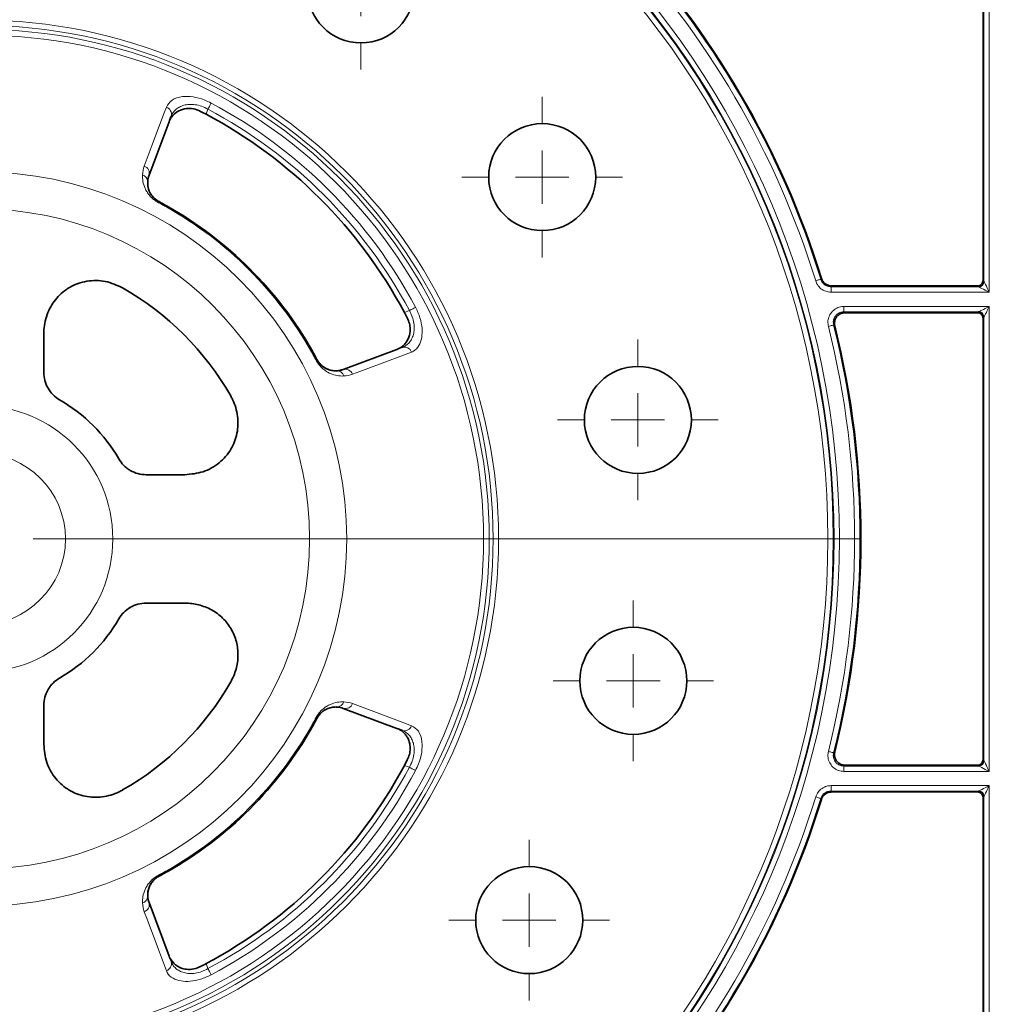
# Model space of a CAD drawing. Units: millimetres. Extents: x 418 to 15882, y 3787 to 18334.
# Drawn here: x 2080 to 2171, y 7204 to 7296 of the extents above; entities that cross this region are included whole.
import ezdxf

# ---------------------------------------------------------------- set-up
doc = ezdxf.new("R2010")
doc.units = ezdxf.units.MM
doc.layers.add('BEMASS', color=3, linetype='Continuous', lineweight=13)

# ---------------------------------------------------------------- blocks, each defined once
blk = doc.blocks.new('SW_CENTERMARKSYMBOL_76')
at = {"color": 0, "linetype": 'Continuous', "lineweight": 0}
blk.add_line((1, 0), (16.466, 0), dxfattribs=at)
blk = doc.blocks.new('SW_CENTERMARKSYMBOL_79')
at = {"color": 0, "linetype": 'Continuous', "lineweight": 0}
for p, q in [((0, 1), (0, 1.5)), ((0, 0), (0, 0.5)), ((-1, 0), (-1.5, 0)), ((0, 0), (-0.5, 0)), ((0, 0), (0, -0.5)), ((0, 0), (0.5, 0)), ((1, 0), (1.5, 0)), ((0, -1), (0, -1.5))]:
    blk.add_line(p, q, dxfattribs=at)
blk = doc.blocks.new('SW_CENTERMARKSYMBOL_86')
at = {"color": 0, "linetype": 'Continuous', "lineweight": 0}
for p, q in [((0, 1), (0, 1.5)), ((0, 0), (0, 0.5)), ((-1, 0), (-1.5, 0)), ((0, 0), (-0.5, 0)), ((0, 0), (0, -0.5)), ((0, 0), (0.5, 0)), ((1, 0), (1.5, 0)), ((0, -1), (0, -1.5))]:
    blk.add_line(p, q, dxfattribs=at)
blk = doc.blocks.new('SW_CENTERMARKSYMBOL_87')
at = {"color": 0, "linetype": 'Continuous', "lineweight": 0}
for p, q in [((0, 1), (0, 1.5)), ((0, 0), (0, 0.5)), ((-1, 0), (-1.5, 0)), ((0, 0), (-0.5, 0)), ((0, 0), (0, -0.5)), ((0, 0), (0.5, 0)), ((1, 0), (1.5, 0)), ((0, -1), (0, -1.5))]:
    blk.add_line(p, q, dxfattribs=at)
blk = doc.blocks.new('SW_CENTERMARKSYMBOL_88')
at = {"color": 0, "linetype": 'Continuous', "lineweight": 0}
for p, q in [((0, 1), (0, 1.5)), ((0, 0), (0, 0.5)), ((-1, 0), (-1.5, 0)), ((0, 0), (-0.5, 0)), ((0, 0), (0, -0.5)), ((0, 0), (0.5, 0)), ((1, 0), (1.5, 0)), ((0, -1), (0, -1.5))]:
    blk.add_line(p, q, dxfattribs=at)
blk = doc.blocks.new('SW_CENTERMARKSYMBOL_89')
at = {"color": 0, "linetype": 'Continuous', "lineweight": 0}
for p, q in [((0, 1), (0, 1.5)), ((0, 0), (0, 0.5)), ((-1, 0), (-1.5, 0)), ((0, 0), (-0.5, 0)), ((0, 0), (0, -0.5)), ((0, 0), (0.5, 0)), ((1, 0), (1.5, 0)), ((0, -1), (0, -1.5))]:
    blk.add_line(p, q, dxfattribs=at)
blk = doc.blocks.new('Element przykrywający 0.5 2')
at = {"color": 8, "linetype": 'Continuous', "lineweight": 18}
for p, q in [((554.335, 483.057), (554.335, 526.51)), ((553.835, 525.51), (553.835, 484.057)), ((481.165, 499.687), (481.337, 500.157)), ((475.834, 493.985), (477.902, 499.5)), ((475.709, 493.393), (475.713, 493.393)), ((475.837, 493.984), (475.834, 493.985)), ((476.77, 491.516), (476.767, 491.51)), ((477.536, 491.089), (477.539, 491.094)), ((553.835, 484.057), (553.75, 484.142)), ((539.548, 483.557), (539.548, 483.057)), ((553.335, 483.557), (539.548, 483.557)), ((539.548, 483.057), (554.335, 483.057)), ((553.25, 483.642), (553.335, 483.557)), ((500.157, 481.337), (499.687, 481.165)), ((554.335, 481.727), (540.758, 481.727)), ((540.758, 481.227), (540.758, 481.727)), ((540.758, 481.227), (553.335, 481.227)), ((553.335, 481.227), (553.25, 481.142)), ((554.335, 438.273), (554.335, 481.727)), ((553.75, 480.642), (553.835, 480.727)), ((553.835, 480.727), (553.835, 439.273)), ((491.089, 477.536), (491.094, 477.539)), ((499.5, 477.902), (493.985, 475.834)), ((499.105, 477.757), (499.5, 477.902)), ((491.516, 476.77), (491.51, 476.767)), ((493.393, 475.709), (493.393, 475.713)), ((493.984, 475.837), (493.985, 475.834)), ((493.393, 444.291), (493.393, 444.287)), ((493.984, 444.163), (493.985, 444.166)), ((493.985, 444.166), (499.5, 442.098)), ((491.516, 443.23), (491.51, 443.233)), ((491.089, 442.464), (491.094, 442.461)), ((553.835, 439.273), (553.75, 439.358)), ((499.687, 438.835), (500.157, 438.663)), ((540.758, 438.773), (540.758, 438.273)), ((553.335, 438.773), (540.758, 438.773)), ((540.758, 438.273), (554.335, 438.273)), ((553.25, 438.858), (553.335, 438.773)), ((554.335, 436.943), (539.548, 436.943)), ((539.548, 436.443), (539.548, 436.943)), ((539.548, 436.443), (553.335, 436.443)), ((553.335, 436.443), (553.25, 436.358)), ((554.335, 393.49), (554.335, 436.943)), ((553.75, 435.858), (553.835, 435.943)), ((553.835, 435.943), (553.835, 394.49)), ((477.536, 428.911), (477.539, 428.906)), ((476.77, 428.484), (476.767, 428.49)), ((475.709, 426.607), (475.713, 426.607)), ((475.837, 426.016), (475.834, 426.015)), ((477.902, 420.5), (475.834, 426.015)), ((477.757, 420.895), (477.902, 420.5)), ((481.337, 419.843), (481.165, 420.313))]:
    blk.add_line(p, q, dxfattribs=at)
at = {"color": 7, "linetype": 'Continuous', "lineweight": 35}
for p, q in [((553.75, 525.425), (553.75, 484.142)), ((475.837, 493.984), (477.713, 498.989)), ((477.757, 499.105), (477.713, 498.989)), ((477.902, 499.5), (477.757, 499.105)), ((475.716, 493.312), (475.713, 493.393)), ((553.25, 483.642), (539.611, 483.642)), ((499.687, 481.165), (499.956, 480.649)), ((553.25, 481.142), (540.867, 481.142)), ((553.75, 480.642), (553.75, 439.358)), ((466, 475.562), (466, 479.184)), ((498.989, 477.713), (493.984, 475.837)), ((498.989, 477.713), (499.105, 477.757)), ((479.184, 466), (475.562, 466)), ((475.562, 454), (479.184, 454)), ((466, 440.816), (466, 444.438)), ((493.312, 444.284), (493.393, 444.287)), ((493.984, 444.163), (498.989, 442.287)), ((491.094, 442.461), (491.516, 443.23)), ((499.105, 442.243), (498.989, 442.287)), ((499.5, 442.098), (499.105, 442.243)), ((499.956, 439.351), (499.687, 438.835)), ((553.25, 438.858), (540.867, 438.858)), ((553.25, 436.358), (539.611, 436.358)), ((553.75, 435.858), (553.75, 394.575)), ((477.713, 421.011), (475.837, 426.016)), ((477.713, 421.011), (477.757, 420.895))]:
    blk.add_line(p, q, dxfattribs=at)
at = {"color": 8, "linetype": 'Continuous', "lineweight": 18, "flags": 128}
for points in [[(481.337, 500.157), (481.383, 500.243), (481.428, 500.328), (481.472, 500.41), (481.513, 500.488), (481.551, 500.56), (481.586, 500.625), (481.616, 500.682), (481.642, 500.731)], [(477.455, 500.354), (477.192, 499.651), (476.14, 496.838), (475.392, 494.837)], [(538.593, 484.262), (538.583, 484.259), (538.556, 484.25), (538.511, 484.237), (538.452, 484.218), (538.38, 484.196), (538.297, 484.17), (538.208, 484.143), (538.115, 484.114)], [(538.656, 484.346), (538.649, 484.337), (538.623, 484.303), (538.593, 484.262)], [(554.335, 483.057), (554.238, 483.251), (554.144, 483.438), (554.058, 483.611), (553.982, 483.762), (553.92, 483.887), (553.874, 483.979), (553.845, 484.037), (553.835, 484.057)], [(539.548, 483.557), (539.579, 483.598), (539.611, 483.642)], [(553.335, 483.557), (553.355, 483.547), (553.412, 483.518), (553.505, 483.472), (553.63, 483.409), (553.781, 483.334), (553.953, 483.247), (554.141, 483.154), (554.335, 483.057)], [(500.157, 481.337), (500.243, 481.383), (500.328, 481.428), (500.41, 481.472), (500.488, 481.513), (500.56, 481.551), (500.625, 481.586), (500.682, 481.616), (500.731, 481.642)], [(540.867, 481.142), (540.811, 481.185), (540.758, 481.227)], [(554.335, 481.727), (554.141, 481.63), (553.953, 481.536), (553.781, 481.45), (553.63, 481.374), (553.505, 481.312), (553.412, 481.266), (553.355, 481.237), (553.335, 481.227)], [(553.835, 480.727), (553.845, 480.747), (553.874, 480.804), (553.92, 480.897), (553.982, 481.021), (554.058, 481.173), (554.144, 481.345), (554.238, 481.532), (554.335, 481.727)], [(539.788, 479.984), (539.778, 479.981), (539.75, 479.974), (539.705, 479.963), (539.645, 479.948), (539.571, 479.93), (539.488, 479.909), (539.397, 479.886), (539.303, 479.862)], [(491.002, 477.487), (491.022, 477.498), (491.039, 477.508), (491.054, 477.517), (491.067, 477.524), (491.076, 477.529), (491.083, 477.533), (491.088, 477.535), (491.089, 477.536)], [(494.837, 475.392), (495.54, 475.655), (498.353, 476.707), (500.354, 477.455)], [(500.354, 442.545), (499.651, 442.808), (496.838, 443.86), (494.837, 444.608)], [(491.002, 442.513), (491.022, 442.502), (491.039, 442.492), (491.054, 442.483), (491.067, 442.477), (491.076, 442.471), (491.083, 442.467), (491.088, 442.465), (491.089, 442.464)], [(539.788, 440.016), (539.778, 440.019), (539.75, 440.026), (539.705, 440.037), (539.645, 440.052), (539.571, 440.07), (539.488, 440.091), (539.397, 440.114), (539.303, 440.138)], [(539.896, 440.1), (539.885, 440.091), (539.841, 440.057), (539.788, 440.016)], [(554.335, 438.273), (554.238, 438.468), (554.144, 438.655), (554.058, 438.827), (553.982, 438.979), (553.92, 439.103), (553.874, 439.196), (553.845, 439.253), (553.835, 439.273)], [(500.157, 438.663), (500.243, 438.617), (500.328, 438.572), (500.41, 438.528), (500.488, 438.487), (500.56, 438.449), (500.625, 438.414), (500.682, 438.384), (500.731, 438.358)], [(540.758, 438.773), (540.811, 438.815), (540.867, 438.858)], [(553.335, 438.773), (553.355, 438.763), (553.412, 438.735), (553.505, 438.688), (553.63, 438.626), (553.781, 438.55), (553.953, 438.464), (554.141, 438.37), (554.335, 438.273)], [(539.611, 436.358), (539.579, 436.402), (539.548, 436.443)], [(554.335, 436.943), (554.141, 436.846), (553.953, 436.753), (553.781, 436.666), (553.63, 436.591), (553.505, 436.528), (553.412, 436.482), (553.355, 436.453), (553.335, 436.443)], [(553.835, 435.943), (553.845, 435.963), (553.874, 436.021), (553.92, 436.113), (553.982, 436.238), (554.058, 436.389), (554.144, 436.562), (554.238, 436.749), (554.335, 436.943)], [(538.593, 435.738), (538.583, 435.741), (538.556, 435.75), (538.511, 435.763), (538.452, 435.782), (538.38, 435.804), (538.297, 435.83), (538.208, 435.857), (538.115, 435.886)], [(538.593, 435.738), (538.597, 435.732), (538.623, 435.697), (538.656, 435.654)], [(475.392, 425.163), (475.655, 424.46), (476.707, 421.647), (477.455, 419.646)], [(481.337, 419.843), (481.383, 419.757), (481.428, 419.672), (481.472, 419.59), (481.513, 419.512), (481.551, 419.44), (481.586, 419.375), (481.616, 419.318), (481.642, 419.269)]]:
    blk.add_lwpolyline(points, dxfattribs=at)
at = {"color": 8, "linetype": 'Continuous', "lineweight": 18}
for radius in [80.33, 79.83, 79.752, 79.252, 48.483, 47.983, 47.616, 47.082, 34.302, 30.838, 12.449, 8.027]:
    blk.add_circle((460, 460), radius, dxfattribs=at)
at = {"color": 7, "linetype": 'Continuous', "lineweight": 35}
for centre in [(495.625, 511.353), (512.565, 493.811), (521.503, 471.121), (521.077, 446.739), (511.353, 424.375)]:
    blk.add_circle(centre, 5, dxfattribs=at)
at = {"color": 8, "linetype": 'Continuous', "lineweight": 18}
for centre, radius, start, end in [((460, 460), 81.752, 17.15554, 43.50991), ((460, 460), 82.252, 17.15554, 43.50991), ((460, 460), 46.123, 27.98359, 62.01641), ((477.227, 499.691), 0.701, 344.18142, 71.00029), ((460, 460), 45.474, 27.98359, 62.01641), ((475.16, 494.176), 0.7, 344.15092, 70.65487), ((475.051, 493.384), 0.658, 0.78982, 74.6485), ((472.489, 493.679), 4.796, 331.9151, 333.11553), ((554.728, 447.474), 88.662, 150.53249, 150.59742), ((460, 460), 35.593, 29.42574, 60.57426), ((460, 460), 35.694, 29.42574, 60.57426), ((553.335, 484.057), 0.5, 270.00111, 359.99547), ((553.335, 480.727), 0.5, 0.0021, 90.00131), ((460, 460), 81.752, 345.93878, 14.06122), ((460, 460), 82.252, 345.93878, 14.06122), ((487.862, 412.606), 85.065, 52.28731, 52.37972), ((499.691, 477.227), 0.701, 18.99765, 105.81825), ((493.734, 472.383), 4.916, 116.89918, 118.07019), ((493.384, 475.051), 0.658, 15.35002, 89.20994), ((494.176, 475.16), 0.7, 19.34571, 105.8485), ((493.384, 444.949), 0.658, 270.79006, 344.64998), ((494.176, 444.84), 0.7, 254.15017, 340.65563), ((493.629, 447.416), 4.689, 241.90142, 243.12921), ((460, 460), 35.593, 299.42574, 330.57426), ((460, 460), 35.694, 299.42574, 330.57426), ((499.691, 442.773), 0.701, 254.18134, 341.00433), ((553.335, 439.273), 0.5, 269.9994, 359.99719), ((460, 460), 45.474, 297.98359, 332.01641), ((460, 460), 46.123, 297.98359, 332.01641), ((553.335, 435.943), 0.5, 0.0021, 90.00131), ((460, 460), 81.752, 316.49009, 342.84446), ((460, 460), 82.252, 316.49009, 342.84446), ((513.425, 449.22), 41.237, 209.36524, 209.50486), ((472.489, 426.321), 4.796, 26.88447, 28.0849), ((475.051, 426.616), 0.658, 285.35421, 359.20746), ((475.16, 425.824), 0.7, 289.34559, 15.84944), ((477.227, 420.309), 0.701, 288.99952, 15.81836)]:
    blk.add_arc(centre, radius, start, end, dxfattribs=at)
at = {"color": 7, "linetype": 'Continuous', "lineweight": 35}
for centre, radius, start, end in [((460, 460), 82.337, 17.19871, 43.45291), ((460, 460), 44.978, 28.07078, 61.92922), ((460, 460), 35.7, 29.42574, 60.57426), ((553.25, 484.142), 0.5, 270.00109, 359.99891), ((460, 460), 27, 29.65911, 60.34089), ((553.25, 480.642), 0.5, 0.00109, 89.99891), ((460, 460), 82.337, 346.01373, 13.98627), ((460, 460), 15, 29.91606, 60.08394), ((460, 460), 15, 299.91606, 330.08394), ((460, 460), 27, 299.65911, 330.34089), ((460, 460), 35.7, 299.42574, 330.57426), ((553.25, 439.358), 0.5, 270.00109, 359.99891), ((460, 460), 44.978, 298.07078, 331.92922), ((553.25, 435.858), 0.5, 0.00109, 89.99891), ((460, 460), 82.337, 316.54709, 342.80129)]:
    blk.add_arc(centre, radius, start, end, dxfattribs=at)
at = {"color": 8, "linetype": 'Continuous', "lineweight": 18}
for points, knots in [([(481.642, 500.731), (481.439, 500.829), (480.879, 501.103), (479.921, 501.35), (478.821, 501.369), (477.879, 501.054), (477.596, 500.587), (477.455, 500.354)], [0, 0, 0, 0, 0.107551, 0.29763, 0.486167, 0.743964, 1, 1, 1, 1]), ([(477.902, 499.5), (477.99, 499.738), (478.133, 499.948), (478.433, 500.215), (478.547, 500.294), (478.8, 500.429), (478.939, 500.485), (479.247, 500.569), (479.416, 500.597), (479.77, 500.616), (479.96, 500.608), (480.35, 500.549), (480.549, 500.5), (480.951, 500.357), (481.148, 500.266), (481.337, 500.157)], [0, 0, 0, 0, 0.25, 0.25, 0.375, 0.375, 0.5, 0.5, 0.625, 0.625, 0.75, 0.75, 0.875, 0.875, 1, 1, 1, 1]), ([(475.225, 494.019), (475.217, 493.823), (475.227, 493.621), (475.302, 493.201), (475.364, 492.984), (475.514, 492.65), (475.573, 492.537), (475.717, 492.306), (475.803, 492.187), (476.007, 491.953), (476.126, 491.834), (476.398, 491.614), (476.553, 491.51), (476.721, 491.421)], [0, 0, 0, 0, 0.25, 0.25, 0.5, 0.5, 0.625, 0.625, 0.75, 0.75, 0.875, 0.875, 1, 1, 1, 1]), ([(475.709, 493.393), (475.709, 493.393), (475.709, 493.472), (475.73, 493.577), (475.756, 493.794), (475.834, 493.893), (475.834, 493.985), (475.834, 493.985)], [0, 0, 0, 0, 0.0000391, 0.3105281, 0.6212112, 0.9999588, 1, 1, 1, 1]), ([(476.721, 491.421), (476.789, 491.385), (476.857, 491.348), (476.926, 491.311), (476.994, 491.275), (477.062, 491.237), (477.13, 491.2), (477.249, 491.135), (477.368, 491.069), (477.487, 491.002)], [0, 0, 0, 0, 0.0002325033, 0.0002325033, 0.0002325033, 0.0004650064, 0.0004650064, 0.0004650064, 0.0008735331, 0.0008735331, 0.0008735331, 0.0008735331]), ([(477.536, 491.089), (477.536, 491.089), (477.536, 491.089), (477.536, 491.089), (477.417, 491.156), (477.298, 491.223), (477.178, 491.289), (477.11, 491.326), (477.041, 491.363), (476.973, 491.4), (476.904, 491.437), (476.836, 491.474), (476.767, 491.51), (476.767, 491.51), (476.767, 491.51), (476.767, 491.51)], [-0.00000006, -0.00000006, -0.00000006, -0.00000006, 0, 0, 0, 0.0004100476, 0.0004100476, 0.0004100476, 0.0006434523, 0.0006434523, 0.0006434523, 0.0008768098, 0.0008768098, 0.0008768098, 0.0008768698, 0.0008768698, 0.0008768698, 0.0008768698]), ([(538.115, 484.114), (538.163, 483.993), (538.272, 483.715), (538.595, 483.365), (539.042, 483.106), (539.379, 483.073), (539.548, 483.057)], [0, 0, 0, 0, 0.204229, 0.469494, 0.734747, 1, 1, 1, 1]), ([(539.548, 483.557), (539.436, 483.568), (539.21, 483.59), (538.913, 483.762), (538.697, 483.996), (538.624, 484.181), (538.593, 484.262)], [0, 0, 0, 0, 0.265276, 0.530509, 0.79577, 1, 1, 1, 1]), ([(500.157, 481.337), (500.266, 481.148), (500.355, 480.955), (500.497, 480.558), (500.548, 480.356), (500.607, 479.969), (500.616, 479.778), (500.598, 479.422), (500.571, 479.256), (500.487, 478.945), (500.431, 478.805), (500.296, 478.55), (500.216, 478.435), (500.039, 478.235), (499.942, 478.149), (499.732, 478.005), (499.619, 477.946), (499.5, 477.902)], [0, 0, 0, 0, 0.125, 0.125, 0.25, 0.25, 0.375, 0.375, 0.5, 0.5, 0.625, 0.625, 0.75, 0.75, 0.875, 0.875, 1, 1, 1, 1]), ([(500.354, 477.455), (500.414, 477.481), (500.69, 477.6), (501.069, 477.993), (501.34, 478.759), (501.371, 479.661), (501.188, 480.657), (500.883, 481.313), (500.731, 481.642)], [0, 0, 0, 0, 0.061924, 0.287051, 0.482375, 0.656727, 0.828079, 1, 1, 1, 1]), ([(540.758, 481.727), (540.693, 481.724), (540.46, 481.715), (540.07, 481.591), (539.656, 481.288), (539.37, 480.864), (539.228, 480.365), (539.278, 480.03), (539.303, 479.862)], [0, 0, 0, 0, 0.071507, 0.257199, 0.442903, 0.6286, 0.814297, 1, 1, 1, 1]), ([(539.788, 479.984), (539.771, 480.096), (539.738, 480.319), (539.832, 480.651), (540.023, 480.934), (540.299, 481.136), (540.56, 481.219), (540.715, 481.225), (540.758, 481.227)], [0, 0, 0, 0, 0.185703, 0.371397, 0.557109, 0.742811, 0.928515, 1, 1, 1, 1]), ([(491.51, 476.767), (491.51, 476.767), (491.51, 476.767), (491.51, 476.767), (491.446, 476.888), (491.381, 477.008), (491.316, 477.128), (491.278, 477.196), (491.241, 477.265), (491.203, 477.333), (491.165, 477.401), (491.127, 477.468), (491.089, 477.536), (491.089, 477.536), (491.089, 477.536), (491.089, 477.536)], [-0.00000006, -0.00000006, -0.00000006, -0.00000006, 0, 0, 0, 0.0004100466, 0.0004100466, 0.0004100466, 0.0006434586, 0.0006434586, 0.0006434586, 0.0008768098, 0.0008768098, 0.0008768098, 0.0008768698, 0.0008768698, 0.0008768698, 0.0008768698]), ([(491.002, 477.487), (491.04, 477.419), (491.078, 477.352), (491.115, 477.284), (491.153, 477.216), (491.19, 477.148), (491.227, 477.08), (491.293, 476.961), (491.357, 476.841), (491.421, 476.721)], [0, 0, 0, 0, 0.0002325154, 0.0002325154, 0.0002325154, 0.0004650309, 0.0004650309, 0.0004650309, 0.0008735399, 0.0008735399, 0.0008735399, 0.0008735399]), ([(491.421, 476.721), (491.509, 476.554), (491.613, 476.4), (491.835, 476.126), (491.951, 476.008), (492.186, 475.804), (492.302, 475.72), (492.534, 475.575), (492.649, 475.514), (492.986, 475.363), (493.201, 475.302), (493.62, 475.228), (493.823, 475.217), (494.019, 475.225)], [0, 0, 0, 0, 0.125, 0.125, 0.25, 0.25, 0.375, 0.375, 0.5, 0.5, 0.75, 0.75, 1, 1, 1, 1]), ([(494.019, 444.775), (493.823, 444.783), (493.621, 444.773), (493.201, 444.698), (492.984, 444.636), (492.65, 444.486), (492.537, 444.427), (492.306, 444.283), (492.187, 444.197), (491.953, 443.993), (491.834, 443.874), (491.614, 443.602), (491.51, 443.447), (491.421, 443.279)], [0, 0, 0, 0, 0.25, 0.25, 0.5, 0.5, 0.625, 0.625, 0.75, 0.75, 0.875, 0.875, 1, 1, 1, 1]), ([(493.393, 444.291), (493.393, 444.291), (493.472, 444.291), (493.577, 444.27), (493.794, 444.244), (493.893, 444.166), (493.985, 444.166), (493.985, 444.166)], [0, 0, 0, 0, 0.000039, 0.310527, 0.621213, 0.999959, 1, 1, 1, 1]), ([(491.421, 443.279), (491.385, 443.211), (491.348, 443.143), (491.311, 443.074), (491.275, 443.006), (491.237, 442.938), (491.2, 442.87), (491.135, 442.751), (491.069, 442.632), (491.002, 442.513)], [0, 0, 0, 0, 0.0002325033, 0.0002325033, 0.0002325033, 0.0004650064, 0.0004650064, 0.0004650064, 0.0008735399, 0.0008735399, 0.0008735399, 0.0008735399]), ([(491.089, 442.464), (491.089, 442.464), (491.089, 442.464), (491.089, 442.464), (491.156, 442.583), (491.223, 442.702), (491.288, 442.822), (491.326, 442.89), (491.363, 442.959), (491.4, 443.027), (491.437, 443.096), (491.474, 443.164), (491.51, 443.233), (491.51, 443.233), (491.51, 443.233), (491.51, 443.233)], [-0.00000006, -0.00000006, -0.00000006, -0.00000006, 0, 0, 0, 0.0004100476, 0.0004100476, 0.0004100476, 0.0006434523, 0.0006434523, 0.0006434523, 0.0008768098, 0.0008768098, 0.0008768098, 0.0008768698, 0.0008768698, 0.0008768698, 0.0008768698]), ([(499.5, 442.098), (499.738, 442.01), (499.948, 441.868), (500.215, 441.567), (500.294, 441.453), (500.429, 441.2), (500.485, 441.061), (500.569, 440.753), (500.597, 440.584), (500.616, 440.23), (500.608, 440.04), (500.549, 439.65), (500.5, 439.451), (500.357, 439.049), (500.266, 438.852), (500.157, 438.663)], [0, 0, 0, 0, 0.25, 0.25, 0.375, 0.375, 0.5, 0.5, 0.625, 0.625, 0.75, 0.75, 0.875, 0.875, 1, 1, 1, 1]), ([(500.731, 438.358), (500.829, 438.561), (501.103, 439.121), (501.35, 440.079), (501.369, 441.179), (501.054, 442.121), (500.587, 442.404), (500.354, 442.545)], [0, 0, 0, 0, 0.107552, 0.29763, 0.486166, 0.743962, 1, 1, 1, 1]), ([(539.303, 440.138), (539.289, 440.074), (539.242, 439.846), (539.267, 439.437), (539.461, 438.962), (539.803, 438.581), (540.252, 438.323), (540.589, 438.29), (540.758, 438.273)], [0, 0, 0, 0, 0.071498, 0.257195, 0.442897, 0.628594, 0.814297, 1, 1, 1, 1]), ([(540.758, 438.773), (540.645, 438.784), (540.42, 438.806), (540.121, 438.979), (539.893, 439.233), (539.764, 439.549), (539.747, 439.822), (539.779, 439.974), (539.788, 440.016)], [0, 0, 0, 0, 0.185722, 0.371413, 0.557102, 0.742804, 0.928496, 1, 1, 1, 1]), ([(539.548, 436.943), (539.418, 436.934), (539.12, 436.911), (538.691, 436.706), (538.312, 436.355), (538.18, 436.042), (538.115, 435.886)], [0, 0, 0, 0, 0.204247, 0.469501, 0.734755, 1, 1, 1, 1]), ([(538.593, 435.738), (538.636, 435.843), (538.724, 436.051), (538.977, 436.285), (539.263, 436.422), (539.462, 436.437), (539.548, 436.443)], [0, 0, 0, 0, 0.265255, 0.530485, 0.795722, 1, 1, 1, 1]), ([(477.487, 428.998), (477.419, 428.96), (477.352, 428.922), (477.284, 428.885), (477.216, 428.847), (477.148, 428.81), (477.08, 428.773), (476.961, 428.707), (476.841, 428.643), (476.721, 428.579)], [0.0000000103, 0.0000000103, 0.0000000103, 0.0000000103, 0.0002325154, 0.0002325154, 0.0002325154, 0.0004650309, 0.0004650309, 0.0004650309, 0.0008735399, 0.0008735399, 0.0008735399, 0.0008735399]), ([(476.767, 428.49), (476.767, 428.49), (476.767, 428.49), (476.767, 428.49), (476.888, 428.554), (477.008, 428.619), (477.128, 428.684), (477.196, 428.722), (477.265, 428.759), (477.333, 428.797), (477.401, 428.835), (477.468, 428.873), (477.536, 428.911), (477.536, 428.911), (477.536, 428.911), (477.536, 428.911)], [-0.00000006, -0.00000006, -0.00000006, -0.00000006, 0, 0, 0, 0.0004100466, 0.0004100466, 0.0004100466, 0.0006434586, 0.0006434586, 0.0006434586, 0.0008768098, 0.0008768098, 0.0008768098, 0.0008768698, 0.0008768698, 0.0008768698, 0.0008768698]), ([(476.721, 428.579), (476.554, 428.491), (476.4, 428.387), (476.126, 428.165), (476.008, 428.049), (475.804, 427.814), (475.72, 427.698), (475.575, 427.466), (475.514, 427.351), (475.363, 427.014), (475.302, 426.799), (475.228, 426.38), (475.217, 426.177), (475.225, 425.981)], [0, 0, 0, 0, 0.125, 0.125, 0.25, 0.25, 0.375, 0.375, 0.5, 0.5, 0.75, 0.75, 1, 1, 1, 1]), ([(481.337, 419.843), (481.148, 419.734), (480.955, 419.645), (480.558, 419.503), (480.356, 419.452), (479.969, 419.393), (479.778, 419.384), (479.422, 419.402), (479.256, 419.429), (478.945, 419.513), (478.805, 419.569), (478.55, 419.704), (478.435, 419.784), (478.235, 419.961), (478.149, 420.058), (478.005, 420.268), (477.946, 420.381), (477.902, 420.5)], [0, 0, 0, 0, 0.125, 0.125, 0.25, 0.25, 0.375, 0.375, 0.5, 0.5, 0.625, 0.625, 0.75, 0.75, 0.875, 0.875, 1, 1, 1, 1]), ([(477.455, 419.646), (477.481, 419.586), (477.6, 419.31), (477.993, 418.931), (478.759, 418.66), (479.661, 418.629), (480.657, 418.812), (481.313, 419.117), (481.642, 419.269)], [0, 0, 0, 0, 0.061923, 0.28705, 0.482375, 0.656728, 0.82808, 1, 1, 1, 1])]:
    blk.add_open_spline(points, degree=3, knots=knots, dxfattribs=at)
at = {"color": 7, "linetype": 'Continuous', "lineweight": 35}
for points, knots in [([(480.649, 499.956), (480.423, 500.049), (479.972, 500.234), (479.242, 500.246), (478.492, 500.006), (477.968, 499.533), (477.809, 499.211), (477.757, 499.105)], [0, 0, 0, 0, 0.164277, 0.328016, 0.54846, 0.852734, 1, 1, 1, 1]), ([(476.767, 491.51), (476.767, 491.51), (476.721, 491.533), (476.584, 491.616), (476.429, 491.732), (476.236, 491.911), (475.914, 492.302), (475.722, 492.841), (475.709, 493.197), (475.709, 493.393), (475.709, 493.393)], [0, 0, 0, 0, 0.0000174, 0.0405684, 0.124593, 0.1595837, 0.2865842, 0.6726147, 0.9999835, 1, 1, 1, 1]), ([(476.77, 491.516), (476.661, 491.581), (476.443, 491.712), (476.284, 491.882), (476.204, 491.967)], [0, 0, 0, 0, 0.496973, 1, 1, 1, 1]), ([(473.361, 483.463), (472.832, 483.701), (471.773, 484.179), (470.017, 484.175), (468.422, 483.616), (467.148, 482.567), (466.296, 481.169), (466.017, 479.975), (466.003, 479.306), (466, 479.184)], [0, 0, 0, 0, 0.167309, 0.3349, 0.495751, 0.650678, 0.805153, 0.964457, 1, 1, 1, 1]), ([(539.611, 483.642), (539.525, 483.648), (539.326, 483.663), (539.04, 483.8), (538.787, 484.033), (538.699, 484.242), (538.656, 484.346)], [0, 0, 0, 0, 0.2037731, 0.4691803, 0.7346075, 1, 1, 1, 1]), ([(499.105, 477.757), (499.19, 477.789), (499.282, 477.838), (499.463, 477.961), (499.552, 478.034), (499.723, 478.202), (499.804, 478.299), (499.95, 478.51), (500.015, 478.626), (500.122, 478.876), (500.165, 479.012), (500.222, 479.308), (500.235, 479.464), (500.224, 479.791), (500.199, 479.963), (500.108, 480.306), (500.042, 480.479), (499.956, 480.649)], [0, 0, 0, 0, 0.125, 0.125, 0.25, 0.25, 0.375, 0.375, 0.5, 0.5, 0.625, 0.625, 0.75, 0.75, 0.875, 0.875, 1, 1, 1, 1]), ([(539.896, 479.9), (539.888, 479.942), (539.856, 480.093), (539.873, 480.366), (540.002, 480.682), (540.23, 480.936), (540.529, 481.109), (540.754, 481.131), (540.867, 481.142)], [0, 0, 0, 0, 0.0708228, 0.2566583, 0.4424967, 0.6283153, 0.8141751, 1, 1, 1, 1]), ([(493.393, 475.709), (493.261, 475.702), (493.124, 475.707), (492.84, 475.749), (492.693, 475.786), (492.382, 475.91), (492.217, 475.995), (491.953, 476.201), (491.862, 476.285), (491.725, 476.441), (491.679, 476.5), (491.591, 476.626), (491.548, 476.696), (491.51, 476.767)], [0, 0, 0, 0, 0.25, 0.25, 0.5, 0.5, 0.75, 0.75, 0.875, 0.875, 0.9375, 0.9375, 1, 1, 1, 1]), ([(491.516, 476.77), (491.578, 476.653), (491.65, 476.547), (491.807, 476.352), (491.893, 476.266), (492.068, 476.116), (492.159, 476.051), (492.342, 475.941), (492.432, 475.896), (492.609, 475.824), (492.695, 475.795), (492.863, 475.752), (492.944, 475.737), (493.17, 475.707), (493.301, 475.708), (493.393, 475.713)], [0, 0, 0, 0, 0.000405134, 0.000405134, 0.000810267, 0.000810267, 0.001215401, 0.001215401, 0.001620535, 0.001620535, 0.002025668, 0.002025668, 0.002430802, 0.002430802, 0.003241069, 0.003241069, 0.003241069, 0.003241069]), ([(493.985, 475.834), (493.985, 475.834), (493.912, 475.797), (493.818, 475.78), (493.604, 475.729), (493.489, 475.709), (493.393, 475.709), (493.393, 475.709)], [0, 0, 0, 0, 0.000042, 0.312117, 0.623108, 0.999961, 1, 1, 1, 1]), ([(466, 475.562), (466, 475.301), (466.034, 475.046), (466.134, 474.672), (466.176, 474.547), (466.275, 474.308), (466.332, 474.193), (466.525, 473.859), (466.686, 473.65), (467.051, 473.288), (467.255, 473.131), (467.481, 473.001)], [0, 0, 0, 0, 0.25, 0.25, 0.375, 0.375, 0.5, 0.5, 0.75, 0.75, 1, 1, 1, 1]), ([(479.184, 466), (479.762, 466.054), (480.919, 466.163), (482.442, 467.035), (483.55, 468.31), (484.139, 469.851), (484.187, 471.488), (483.84, 472.664), (483.521, 473.253), (483.463, 473.361)], [0, 0, 0, 0, 0.1673427, 0.3349779, 0.4957052, 0.6505443, 0.8050895, 0.9645246, 1, 1, 1, 1]), ([(473.001, 467.481), (473.131, 467.255), (473.288, 467.05), (473.561, 466.776), (473.66, 466.689), (473.865, 466.531), (473.972, 466.46), (474.306, 466.267), (474.55, 466.166), (475.047, 466.034), (475.301, 466), (475.562, 466)], [0, 0, 0, 0, 0.25, 0.25, 0.375, 0.375, 0.5, 0.5, 0.75, 0.75, 1, 1, 1, 1]), ([(475.562, 454), (475.301, 454), (475.046, 453.966), (474.672, 453.866), (474.547, 453.824), (474.308, 453.725), (474.193, 453.668), (473.859, 453.475), (473.65, 453.314), (473.288, 452.949), (473.131, 452.745), (473.001, 452.519)], [0, 0, 0, 0, 0.25, 0.25, 0.375, 0.375, 0.5, 0.5, 0.75, 0.75, 1, 1, 1, 1]), ([(483.463, 446.639), (483.678, 447.018), (483.844, 447.414), (484.017, 448.037), (484.062, 448.251), (484.124, 448.679), (484.141, 448.893), (484.147, 449.322), (484.136, 449.537), (484.085, 449.966), (484.045, 450.181), (483.883, 450.807), (483.721, 451.206), (483.284, 451.959), (483.019, 452.297), (482.555, 452.749), (482.388, 452.891), (482.041, 453.148), (481.86, 453.264), (481.295, 453.576), (480.885, 453.736), (480.051, 453.947), (479.619, 454), (479.184, 454)], [0, 0, 0, 0, 0.125, 0.125, 0.1875, 0.1875, 0.25, 0.25, 0.3125, 0.3125, 0.375, 0.375, 0.5, 0.5, 0.625, 0.625, 0.6875, 0.6875, 0.75, 0.75, 0.875, 0.875, 1, 1, 1, 1]), ([(467.481, 446.999), (467.255, 446.869), (467.05, 446.712), (466.776, 446.439), (466.689, 446.34), (466.531, 446.135), (466.46, 446.028), (466.267, 445.694), (466.166, 445.45), (466.034, 444.953), (466, 444.699), (466, 444.438)], [0, 0, 0, 0, 0.25, 0.25, 0.375, 0.375, 0.5, 0.5, 0.75, 0.75, 1, 1, 1, 1]), ([(491.51, 443.233), (491.548, 443.305), (491.591, 443.374), (491.679, 443.5), (491.724, 443.558), (491.863, 443.716), (491.954, 443.799), (492.131, 443.937), (492.216, 443.993), (492.38, 444.085), (492.46, 444.122), (492.692, 444.214), (492.84, 444.251), (493.053, 444.282), (493.123, 444.289), (493.26, 444.295), (493.326, 444.294), (493.393, 444.291)], [0, 0, 0, 0, 0.0625, 0.0625, 0.125, 0.125, 0.25, 0.25, 0.375, 0.375, 0.5, 0.5, 0.75, 0.75, 0.875, 0.875, 1, 1, 1, 1]), ([(491.516, 443.23), (491.581, 443.339), (491.712, 443.557), (491.882, 443.716), (491.967, 443.796)], [0, 0, 0, 0, 0.496976, 1, 1, 1, 1]), ([(499.956, 439.351), (500.042, 439.52), (500.107, 439.691), (500.198, 440.035), (500.223, 440.207), (500.235, 440.532), (500.222, 440.69), (500.166, 440.983), (500.123, 441.119), (500.016, 441.372), (499.95, 441.49), (499.805, 441.7), (499.725, 441.795), (499.555, 441.964), (499.464, 442.038), (499.282, 442.162), (499.19, 442.211), (499.105, 442.243)], [0, 0, 0, 0, 0.125, 0.125, 0.25, 0.25, 0.375, 0.375, 0.5, 0.5, 0.625, 0.625, 0.75, 0.75, 0.875, 0.875, 1, 1, 1, 1]), ([(466, 440.816), (466.054, 440.238), (466.163, 439.081), (467.035, 437.558), (468.31, 436.45), (469.851, 435.861), (471.488, 435.813), (472.664, 436.16), (473.253, 436.479), (473.361, 436.537)], [0, 0, 0, 0, 0.167344, 0.334977, 0.495704, 0.650543, 0.80509, 0.964523, 1, 1, 1, 1]), ([(540.867, 438.858), (540.824, 438.86), (540.669, 438.866), (540.409, 438.948), (540.133, 439.15), (539.942, 439.433), (539.847, 439.765), (539.88, 439.988), (539.896, 440.1)], [0, 0, 0, 0, 0.0708402, 0.2566744, 0.4425061, 0.6283235, 0.8141656, 1, 1, 1, 1]), ([(538.656, 435.654), (538.687, 435.734), (538.76, 435.92), (538.975, 436.152), (539.273, 436.325), (539.498, 436.347), (539.611, 436.358)], [0, 0, 0, 0, 0.203759, 0.469169, 0.734566, 1, 1, 1, 1]), ([(475.709, 426.607), (475.709, 426.607), (475.709, 426.707), (475.702, 426.998), (475.813, 427.479), (476.125, 427.979), (476.424, 428.273), (476.642, 428.42), (476.743, 428.478), (476.767, 428.49), (476.767, 428.49)], [0, 0, 0, 0, 0.000017, 0.167804, 0.584541, 0.790041, 0.909517, 0.978881, 0.999983, 1, 1, 1, 1]), ([(476.77, 428.484), (476.653, 428.422), (476.547, 428.35), (476.352, 428.193), (476.266, 428.107), (476.116, 427.932), (476.051, 427.841), (475.941, 427.658), (475.896, 427.568), (475.824, 427.391), (475.795, 427.305), (475.752, 427.137), (475.737, 427.056), (475.707, 426.83), (475.708, 426.699), (475.713, 426.607)], [0, 0, 0, 0, 0.000405134, 0.000405134, 0.000810267, 0.000810267, 0.001215401, 0.001215401, 0.001620535, 0.001620535, 0.002025668, 0.002025668, 0.002430802, 0.002430802, 0.003241069, 0.003241069, 0.003241069, 0.003241069]), ([(475.834, 426.015), (475.834, 426.015), (475.834, 426.056), (475.763, 426.201), (475.735, 426.374), (475.709, 426.554), (475.709, 426.607), (475.709, 426.607)], [0, 0, 0, 0, 0.0000376, 0.3121162, 0.623105, 0.9999647, 1, 1, 1, 1]), ([(477.757, 420.895), (477.906, 420.646), (478.185, 420.182), (479.009, 419.78), (479.825, 419.749), (480.351, 419.897), (480.617, 420.028), (480.649, 420.044)], [0, 0, 0, 0, 0.335549, 0.627509, 0.801278, 0.976085, 1, 1, 1, 1])]:
    blk.add_open_spline(points, degree=3, knots=knots, dxfattribs=at)
for points in [[(480.649, 499.956), (480.819, 499.869), (480.991, 499.78), (481.165, 499.687)], [(475.837, 493.984), (475.766, 493.795), (475.724, 493.595), (475.713, 493.393)], [(477.539, 491.094), (477.28, 491.241), (477.023, 491.381), (476.77, 491.516)], [(491.516, 476.77), (491.381, 477.023), (491.241, 477.28), (491.094, 477.539)], [(493.393, 475.713), (493.595, 475.724), (493.795, 475.766), (493.984, 475.837)], [(493.984, 444.163), (493.795, 444.234), (493.595, 444.276), (493.393, 444.287)], [(476.77, 428.484), (477.023, 428.619), (477.28, 428.759), (477.539, 428.906)], [(475.713, 426.607), (475.724, 426.405), (475.766, 426.205), (475.837, 426.016)], [(481.165, 420.313), (480.991, 420.22), (480.819, 420.131), (480.649, 420.044)]]:
    blk.add_open_spline(points, degree=3, dxfattribs=at)
at = {"color": 8, "linetype": 'Continuous', "lineweight": 18}
for points in [[(475.392, 494.837), (475.296, 494.58), (475.238, 494.308), (475.225, 494.019)], [(494.019, 475.225), (494.308, 475.238), (494.58, 475.296), (494.837, 475.392)], [(494.837, 444.608), (494.58, 444.704), (494.308, 444.762), (494.019, 444.775)], [(475.225, 425.981), (475.238, 425.693), (475.296, 425.42), (475.392, 425.163)]]:
    blk.add_open_spline(points, degree=3, dxfattribs=at)
at = {"color": 7, "linetype": 'Continuous', "lineweight": 0, "xscale": 5, "yscale": 5, "zscale": 5}
for name, p in [('SW_CENTERMARKSYMBOL_76', (460, 460)), ('SW_CENTERMARKSYMBOL_79', (495.625, 511.353)), ('SW_CENTERMARKSYMBOL_89', (512.565, 493.811)), ('SW_CENTERMARKSYMBOL_88', (521.503, 471.121)), ('SW_CENTERMARKSYMBOL_87', (521.077, 446.739)), ('SW_CENTERMARKSYMBOL_86', (511.353, 424.375))]:
    blk.add_blockref(name, p, dxfattribs=at)

msp = doc.modelspace()

# ---------------------------------------------------------------- block references
at = {"layer": 'BEMASS'}
msp.add_blockref('Element przykrywający 0.5 2', (1616.309, 6787.039), dxfattribs=at)

doc.saveas('drawing.dxf')
